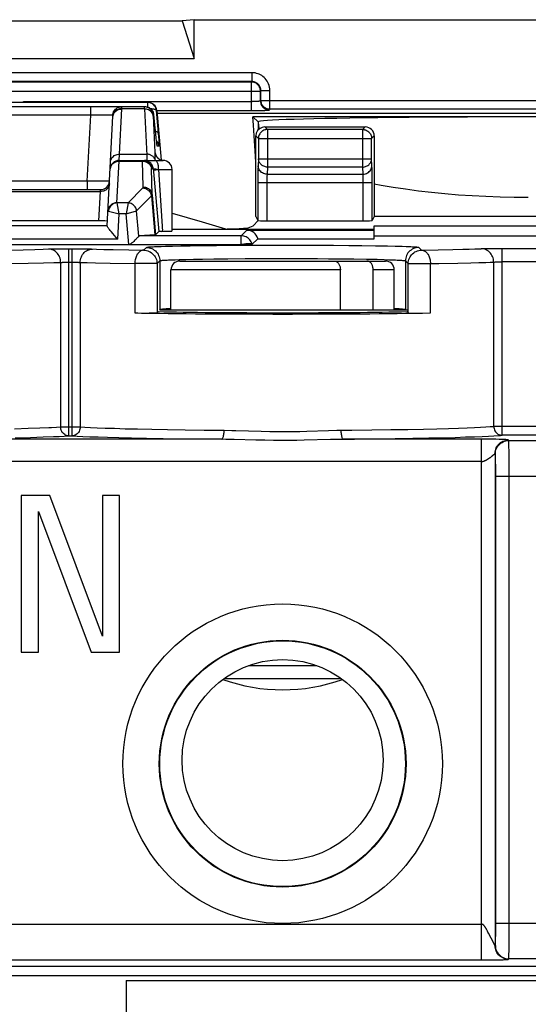
# Model space of a CAD drawing. Units: millimetres. Extents: x 18.4 to 40.8, y 10.8 to 37.2.
# Drawn here: x 23.9 to 29.6, y 26.2 to 37.2 of the extents above; entities that cross this region are included whole.
import ezdxf

# ---------------------------------------------------------------- set-up
doc = ezdxf.new("R2010")
doc.units = ezdxf.units.MM
doc.header["$LTSCALE"] = 16.335
doc.layers.get('0').update_dxf_attribs({"linetype": 'CONTINUOUS'})
for name, color, linetype in [('ASSI', 7, 'CONTINUOUS'), ('COSMETICHE', 7, 'CONTINUOUS'), ('DRAFT', 7, 'CONTINUOUS'), ('RACCORDO', 7, 'CONTINUOUS')]:
    doc.layers.add(name, color=color, linetype=linetype)

msp = doc.modelspace()

# ---------------------------------------------------------------- linework, layer by layer
at = {"color": 250, "linetype": 'CONTINUOUS'}
msp.add_line((23.933, 36.25), (23.933, 36.259), dxfattribs=at)
at = {"color": 7, "linetype": 'CONTINUOUS'}
for p, q in [((25.434, 35.055), (25.423, 35.058)), ((26.197, 34.833), (25.935, 34.909)), ((25.582, 33.925), (25.582, 34.375)), ((28.082, 33.925), (28.082, 34.375)), ((27.216, 29.945), (26.448, 29.945)), ((36.757, 26.475), (22.407, 26.475)), ((25.082, 26.425), (25.082, 24.925)), ((25.082, 26.425), (34.082, 26.425))]:
    msp.add_line(p, q, dxfattribs=at)
msp.add_lwpolyline([(25.935, 34.909), (25.599, 35.007), (25.594, 35.008)], dxfattribs=at)
msp.add_arc((26.832, 31.677), 2, 250.4308, 289.5658, dxfattribs=at)
at = {"layer": 'ASSI', "color": 7, "linetype": 'CONTINUOUS'}
for p, q in [((25.324, 36.25), (22.589, 36.25)), ((25.293, 36.2), (22.621, 36.2)), ((25.424, 36.159), (25.472, 35.605)), ((24.868, 34.867), (24.933, 36.095)), ((25.417, 35.859), (25.392, 36.109)), ((26.632, 35.975), (27.757, 35.975)), ((25.418, 35.845), (25.416, 35.86)), ((25.42, 35.823), (25.418, 35.845)), ((25.422, 35.804), (25.42, 35.823)), ((26.532, 34.974), (26.532, 35.875)), ((27.857, 35.875), (27.857, 34.974)), ((25.423, 35.798), (25.422, 35.804)), ((25.424, 35.789), (25.423, 35.798)), ((25.425, 35.782), (25.424, 35.789)), ((25.425, 35.779), (25.425, 35.782)), ((25.426, 35.776), (25.425, 35.779)), ((25.426, 35.773), (25.426, 35.776)), ((25.002, 35.6), (25.494, 35.6)), ((25.45, 35.616), (25.458, 35.611)), ((25.594, 34.811), (25.594, 35.5)), ((25.386, 35.474), (25.445, 34.806)), ((23.119, 35.275), (24.795, 35.275)), ((26.501, 34.87), (26.559, 34.928)), ((26.532, 34.974), (26.555, 34.929)), ((27.857, 34.974), (27.834, 34.929)), ((31.307, 34.974), (27.857, 34.974)), ((24.776, 34.925), (23.138, 34.925)), ((25.594, 34.831), (27.857, 34.831)), ((26.432, 34.82), (27.857, 34.82)), ((26.445, 34.847), (26.501, 34.87)), ((26.655, 34.925), (27.734, 34.925)), ((27.857, 34.725), (27.857, 34.87)), ((27.857, 34.87), (31.307, 34.87)), ((24.946, 34.765), (24.934, 34.779)), ((25.179, 34.708), (25.174, 34.704)), ((25.401, 34.767), (25.231, 34.756)), ((25.41, 34.768), (25.445, 34.806)), ((25.48, 34.807), (25.465, 34.807)), ((25.532, 34.808), (25.555, 34.809)), ((26.488, 34.66), (26.553, 34.725)), ((26.553, 34.725), (27.857, 34.725)), ((27.857, 34.756), (31.307, 34.756)), ((21.426, 34.66), (26.488, 34.66)), ((25.457, 34.477), (25.457, 33.93)), ((28.207, 34.477), (28.207, 33.93)), ((25.426, 33.896), (25.438, 33.909)), ((25.453, 33.925), (25.457, 33.93)), ((28.211, 33.925), (28.207, 33.93)), ((28.225, 33.909), (28.238, 33.896)), ((23.907, 31.85), (23.907, 30.1)), ((24.227, 31.85), (23.907, 31.85)), ((24.815, 30.277), (24.227, 31.85)), ((24.815, 31.85), (24.815, 30.277)), ((25.006, 31.85), (24.815, 31.85)), ((25.006, 30.1), (25.006, 31.85)), ((24.099, 30.1), (24.099, 31.674)), ((24.099, 31.674), (24.687, 30.1)), ((23.907, 30.1), (24.099, 30.1)), ((24.687, 30.1), (25.006, 30.1))]:
    msp.add_line(p, q, dxfattribs=at)
at = {"layer": 'ASSI', "color": 250, "linetype": 'CONTINUOUS'}
for p, q in [((25.319, 36.25), (25.319, 36.197)), ((24.684, 36.106), (24.684, 36.2)), ((25.006, 35.671), (25.032, 36.177)), ((25.032, 36.177), (25.033, 36.182)), ((25.284, 36.177), (25.032, 36.177)), ((25.283, 36.188), (25.284, 36.182)), ((25.284, 36.182), (25.284, 36.177)), ((25.284, 36.177), (25.31, 35.657)), ((25.418, 36.159), (25.443, 35.864)), ((25.424, 36.159), (25.418, 36.159)), ((24.684, 36.106), (23.23, 36.106)), ((24.645, 35.37), (24.684, 36.106)), ((24.724, 36.106), (24.684, 36.106)), ((24.782, 36.107), (24.724, 36.106)), ((24.817, 36.108), (24.782, 36.107)), ((24.848, 36.108), (24.817, 36.108)), ((24.93, 36.106), (24.932, 36.119)), ((24.931, 36.106), (24.93, 36.106)), ((24.933, 36.095), (24.934, 36.107)), ((25.392, 36.109), (25.383, 36.109)), ((25.383, 36.098), (25.403, 35.691)), ((26.632, 35.975), (26.661, 35.947)), ((26.661, 35.947), (26.661, 35.526)), ((27.728, 35.947), (26.661, 35.947)), ((27.728, 35.947), (27.757, 35.975)), ((27.728, 35.526), (27.728, 35.947)), ((25.417, 35.859), (25.416, 35.86)), ((25.418, 35.844), (25.418, 35.845)), ((25.42, 35.827), (25.419, 35.83)), ((25.421, 35.817), (25.42, 35.823)), ((25.425, 35.815), (25.421, 35.82)), ((25.443, 35.864), (25.445, 35.826)), ((25.445, 35.826), (25.447, 35.806)), ((26.532, 35.875), (26.561, 35.847)), ((26.561, 35.848), (26.561, 35.847)), ((26.561, 35.847), (26.561, 35.62)), ((26.561, 35.847), (27.828, 35.847)), ((27.828, 35.847), (27.857, 35.875)), ((27.828, 35.848), (27.828, 35.847)), ((27.828, 35.62), (27.828, 35.847)), ((25.423, 35.801), (25.422, 35.805)), ((25.425, 35.777), (25.425, 35.782)), ((25.449, 35.759), (25.428, 35.759)), ((24.977, 35.127), (25.001, 35.592)), ((25.001, 35.592), (25.002, 35.6)), ((25.001, 35.592), (25.265, 35.592)), ((25.002, 35.6), (25.006, 35.671)), ((25.006, 35.671), (25.309, 35.671)), ((25.272, 35.304), (25.265, 35.592)), ((25.265, 35.592), (25.278, 35.591)), ((25.278, 35.591), (25.29, 35.589)), ((25.293, 35.6), (25.284, 35.6)), ((25.29, 35.589), (25.301, 35.585)), ((25.402, 35.613), (25.399, 35.62)), ((25.402, 35.613), (25.404, 35.6)), ((25.434, 35.628), (25.436, 35.627)), ((25.442, 35.621), (25.443, 35.62)), ((25.443, 35.62), (25.453, 35.614)), ((25.453, 35.614), (25.464, 35.608)), ((25.464, 35.608), (25.475, 35.604)), ((25.475, 35.604), (25.476, 35.604)), ((25.486, 35.602), (25.487, 35.602)), ((25.487, 35.602), (25.494, 35.601)), ((26.561, 35.62), (26.557, 35.541)), ((26.561, 35.62), (27.828, 35.62)), ((27.832, 35.541), (27.828, 35.62)), ((25.301, 35.585), (25.313, 35.58)), ((25.365, 35.509), (25.383, 35.509)), ((25.383, 35.509), (25.386, 35.474)), ((25.424, 35.503), (25.444, 35.5)), ((25.444, 35.5), (25.488, 34.807)), ((25.444, 35.5), (25.594, 35.5)), ((26.556, 35.482), (26.555, 35.444)), ((26.661, 35.526), (26.657, 35.447)), ((27.728, 35.526), (26.661, 35.526)), ((27.732, 35.447), (27.728, 35.526)), ((27.833, 35.488), (27.833, 35.509)), ((27.834, 35.45), (27.833, 35.488)), ((24.645, 35.37), (23.269, 35.37)), ((24.645, 35.37), (24.645, 35.275)), ((24.773, 35.368), (24.734, 35.369)), ((24.808, 35.368), (24.773, 35.368)), ((24.838, 35.368), (24.808, 35.368)), ((26.555, 35.444), (26.555, 35.403)), ((26.555, 35.403), (26.555, 34.929)), ((26.655, 35.399), (26.655, 35.385)), ((26.655, 35.385), (26.655, 35.37)), ((26.655, 35.37), (26.655, 35.353)), ((26.657, 35.447), (27.732, 35.447)), ((27.734, 35.402), (27.733, 35.415)), ((27.734, 35.387), (27.734, 35.402)), ((27.734, 35.37), (27.734, 35.387)), ((27.734, 35.353), (27.734, 35.37)), ((27.834, 35.404), (27.834, 35.45)), ((27.834, 34.929), (27.834, 35.404)), ((24.793, 35.252), (24.795, 35.275)), ((25.103, 35.125), (25.267, 35.293)), ((26.555, 35.353), (27.834, 35.353)), ((26.655, 35.353), (26.655, 34.925)), ((27.734, 34.925), (27.734, 35.353)), ((23.12, 35.252), (24.793, 35.252)), ((24.776, 34.925), (24.793, 35.252)), ((25.198, 35.037), (25.363, 35.205)), ((25.363, 35.205), (25.401, 34.767)), ((25.371, 35.216), (25.41, 34.768)), ((25.001, 35.004), (24.978, 35.125)), ((25.103, 35.125), (24.978, 35.125)), ((25.103, 35.125), (25.08, 35.004)), ((25.08, 35.004), (25.198, 35.037)), ((25.223, 34.753), (25.198, 35.037)), ((24.881, 35.034), (25.001, 35.004)), ((24.986, 34.719), (25.001, 35.004)), ((25.08, 35.004), (25.001, 35.004)), ((25.111, 34.66), (25.08, 35.004)), ((24.868, 34.869), (23.045, 34.869)), ((26.368, 34.756), (26.432, 34.82)), ((24.986, 34.719), (22.928, 34.719)), ((26.368, 34.756), (25.231, 34.756)), ((26.368, 34.66), (26.368, 34.756)), ((23.743, 34.598), (23.929, 34.601)), ((23.929, 34.601), (24.06, 34.605)), ((24.06, 34.605), (24.151, 34.607)), ((24.151, 34.607), (24.22, 34.61)), ((24.22, 34.61), (24.24, 34.61)), ((24.24, 34.61), (24.266, 34.611)), ((24.266, 34.611), (24.312, 34.611)), ((24.312, 34.611), (24.364, 34.612)), ((24.364, 34.612), (24.438, 34.612)), ((24.438, 32.519), (24.438, 34.612)), ((24.438, 34.612), (24.532, 34.612)), ((24.476, 32.519), (24.476, 34.612)), ((24.532, 34.612), (24.585, 34.611)), ((24.585, 34.611), (24.633, 34.611)), ((24.633, 34.611), (24.661, 34.61)), ((24.694, 34.61), (24.749, 34.608)), ((24.749, 34.608), (24.832, 34.605)), ((24.832, 34.605), (24.935, 34.603)), ((24.935, 34.603), (25.11, 34.599)), ((25.11, 34.599), (25.276, 34.596)), ((25.276, 34.596), (25.307, 34.627)), ((25.396, 34.636), (25.432, 34.637)), ((25.432, 34.637), (25.474, 34.639)), ((25.474, 34.639), (25.521, 34.64)), ((25.521, 34.64), (25.6, 34.642)), ((25.6, 34.642), (25.691, 34.644)), ((25.691, 34.644), (25.798, 34.646)), ((25.798, 34.646), (25.928, 34.648)), ((25.928, 34.648), (26.09, 34.65)), ((26.09, 34.65), (26.291, 34.652)), ((26.291, 34.652), (26.446, 34.652)), ((26.446, 34.652), (26.614, 34.653)), ((26.614, 34.653), (26.787, 34.653)), ((26.787, 34.653), (26.957, 34.653)), ((26.957, 34.653), (27.195, 34.653)), ((27.195, 34.653), (27.401, 34.651)), ((27.401, 34.651), (27.574, 34.65)), ((27.574, 34.65), (27.717, 34.648)), ((27.717, 34.648), (27.873, 34.646)), ((27.873, 34.646), (28.006, 34.644)), ((28.006, 34.644), (28.093, 34.642)), ((28.093, 34.642), (28.169, 34.64)), ((28.357, 34.627), (28.388, 34.596)), ((28.388, 34.596), (28.574, 34.599)), ((28.574, 34.599), (28.737, 34.603)), ((28.737, 34.603), (28.848, 34.606)), ((28.848, 34.606), (28.921, 34.608)), ((28.921, 34.608), (28.983, 34.61)), ((28.983, 34.61), (29.019, 34.612)), ((29.019, 34.612), (29.053, 34.613)), ((29.08, 34.614), (29.105, 34.615)), ((29.105, 34.615), (29.136, 34.615)), ((29.136, 34.615), (29.189, 34.616)), ((29.189, 34.616), (29.248, 34.616)), ((29.248, 34.616), (29.895, 34.616)), ((29.289, 32.525), (29.289, 34.616)), ((25.553, 34.487), (25.588, 34.488)), ((25.588, 34.488), (25.628, 34.49)), ((25.628, 34.49), (25.672, 34.491)), ((25.672, 34.491), (25.748, 34.493)), ((25.748, 34.493), (25.834, 34.495)), ((25.834, 34.495), (25.936, 34.497)), ((25.936, 34.497), (26.062, 34.499)), ((26.062, 34.499), (26.219, 34.501)), ((26.219, 34.501), (26.412, 34.502)), ((26.412, 34.502), (26.559, 34.503)), ((26.559, 34.503), (26.713, 34.503)), ((26.713, 34.503), (26.869, 34.503)), ((26.869, 34.503), (27.019, 34.503)), ((27.019, 34.503), (27.224, 34.502)), ((27.224, 34.502), (27.345, 34.501)), ((27.345, 34.501), (27.501, 34.5)), ((27.501, 34.5), (27.63, 34.498)), ((27.63, 34.498), (27.771, 34.496)), ((27.771, 34.496), (27.89, 34.494)), ((27.89, 34.494), (27.969, 34.492)), ((27.969, 34.492), (28.016, 34.49)), ((28.016, 34.49), (28.058, 34.489)), ((23.737, 34.446), (23.984, 34.45)), ((23.984, 34.45), (24.156, 34.454)), ((24.156, 34.454), (24.271, 34.457)), ((24.271, 34.457), (24.347, 34.459)), ((24.347, 34.459), (24.347, 32.619)), ((24.387, 34.461), (24.401, 34.462)), ((24.401, 34.462), (24.415, 34.462)), ((24.438, 34.462), (24.483, 34.462)), ((24.483, 34.462), (24.498, 34.462)), ((24.498, 34.462), (24.513, 34.462)), ((24.567, 34.459), (24.567, 32.619)), ((24.567, 34.459), (24.644, 34.457)), ((24.644, 34.457), (24.739, 34.454)), ((24.739, 34.454), (24.901, 34.451)), ((24.901, 34.451), (25.177, 34.446)), ((25.177, 34.446), (25.177, 33.894)), ((25.426, 34.446), (25.177, 34.446)), ((25.426, 34.446), (25.457, 34.477)), ((25.426, 34.446), (25.426, 33.896)), ((28.207, 34.477), (28.238, 34.446)), ((28.238, 33.896), (28.238, 34.446)), ((28.238, 34.446), (28.487, 34.446)), ((28.487, 34.446), (28.58, 34.447)), ((28.487, 33.894), (28.487, 34.446)), ((28.58, 34.447), (28.792, 34.451)), ((28.792, 34.451), (28.937, 34.455)), ((28.937, 34.455), (29.029, 34.457)), ((29.029, 34.457), (29.108, 34.46)), ((29.108, 34.46), (29.154, 34.462)), ((29.154, 34.462), (29.194, 34.463)), ((29.194, 34.463), (29.194, 32.625)), ((29.241, 34.466), (29.257, 34.466)), ((29.257, 34.466), (29.273, 34.466)), ((29.273, 34.466), (29.289, 34.466)), ((29.875, 34.466), (29.289, 34.466)), ((24.3, 32.616), (24.347, 32.619)), ((24.347, 32.619), (24.567, 32.619)), ((24.567, 32.619), (24.619, 32.616)), ((24.619, 32.616), (24.682, 32.613)), ((24.682, 32.613), (24.757, 32.609)), ((28.897, 32.609), (28.979, 32.613)), ((28.979, 32.613), (29.048, 32.616)), ((29.048, 32.616), (29.105, 32.619)), ((29.105, 32.619), (29.154, 32.622)), ((29.969, 32.625), (29.194, 32.625)), ((23.83, 32.599), (23.985, 32.603)), ((23.985, 32.603), (24.113, 32.608)), ((24.011, 32.502), (24.153, 32.506)), ((24.113, 32.608), (24.216, 32.612)), ((24.153, 32.506), (24.268, 32.511)), ((24.268, 32.511), (24.332, 32.513)), ((24.332, 32.513), (24.388, 32.516)), ((24.388, 32.516), (24.438, 32.519)), ((24.438, 32.519), (24.476, 32.519)), ((24.476, 32.519), (24.531, 32.516)), ((24.531, 32.516), (24.596, 32.513)), ((24.596, 32.513), (24.674, 32.509)), ((24.674, 32.509), (24.766, 32.506)), ((24.757, 32.609), (24.846, 32.606)), ((24.766, 32.506), (24.873, 32.503)), ((24.846, 32.606), (24.949, 32.603)), ((24.873, 32.503), (24.998, 32.499)), ((24.949, 32.603), (25.069, 32.599)), ((25.069, 32.599), (25.207, 32.596)), ((25.207, 32.596), (25.366, 32.592)), ((25.366, 32.592), (25.544, 32.589)), ((25.544, 32.589), (25.742, 32.586)), ((25.742, 32.586), (25.953, 32.584)), ((25.953, 32.584), (26.177, 32.582)), ((26.309, 32.579), (26.448, 32.575)), ((26.448, 32.575), (26.592, 32.571)), ((26.592, 32.571), (26.687, 32.569)), ((27.025, 32.569), (27.102, 32.571)), ((27.102, 32.571), (27.347, 32.579)), ((27.831, 32.585), (28.043, 32.588)), ((28.043, 32.588), (28.235, 32.591)), ((28.235, 32.591), (28.407, 32.595)), ((28.407, 32.595), (28.558, 32.598)), ((28.558, 32.598), (28.688, 32.602)), ((28.688, 32.602), (28.801, 32.605)), ((28.762, 32.502), (28.879, 32.506)), ((28.801, 32.605), (28.897, 32.609)), ((28.879, 32.506), (28.98, 32.509)), ((28.98, 32.509), (29.065, 32.513)), ((29.065, 32.513), (29.136, 32.516)), ((29.136, 32.516), (29.196, 32.519)), ((29.196, 32.519), (29.247, 32.522)), ((29.875, 32.525), (29.289, 32.525)), ((26.151, 32.482), (22.763, 32.482)), ((23.838, 32.497), (24.011, 32.502)), ((24.998, 32.499), (25.142, 32.496)), ((25.142, 32.496), (25.307, 32.492)), ((25.307, 32.492), (25.493, 32.489)), ((25.493, 32.489), (25.698, 32.486)), ((25.698, 32.486), (25.918, 32.484)), ((25.918, 32.484), (26.196, 32.481)), ((26.196, 32.481), (26.288, 32.48)), ((26.288, 32.48), (26.532, 32.475)), ((26.532, 32.475), (26.632, 32.473)), ((26.632, 32.473), (26.73, 32.472)), ((26.73, 32.472), (26.823, 32.471)), ((26.823, 32.471), (26.91, 32.472)), ((26.91, 32.472), (26.992, 32.472)), ((26.992, 32.472), (27.072, 32.474)), ((27.072, 32.474), (27.368, 32.48)), ((27.368, 32.48), (27.463, 32.481)), ((29.097, 32.482), (27.513, 32.482)), ((27.871, 32.485), (28.091, 32.488)), ((28.091, 32.488), (28.291, 32.491)), ((28.291, 32.491), (28.47, 32.495)), ((28.47, 32.495), (28.626, 32.498)), ((28.626, 32.498), (28.762, 32.502)), ((29.059, 26.654), (29.059, 32.482)), ((29.137, 32.481), (29.097, 32.482)), ((29.178, 32.481), (29.137, 32.481)), ((29.218, 32.48), (29.178, 32.481)), ((29.363, 32.466), (29.359, 32.472)), ((29.363, 32.466), (29.801, 32.466)), ((29.365, 32.4), (29.365, 32.427)), ((29.366, 32.346), (29.365, 32.4)), ((29.209, 32.322), (29.209, 26.813)), ((29.213, 32.316), (29.209, 32.322)), ((29.367, 32.246), (29.366, 32.346)), ((29.059, 32.232), (19.018, 32.232)), ((29.216, 32.254), (29.215, 32.275)), ((29.216, 32.227), (29.216, 32.254)), ((29.217, 32.178), (29.216, 32.227)), ((29.217, 32.124), (29.217, 32.178)), ((29.367, 32.097), (29.367, 32.246)), ((29.217, 27.046), (29.217, 32.124)), ((29.217, 32.066), (29.946, 32.066)), ((29.367, 26.94), (29.367, 32.097)), ((19.741, 27.054), (29.059, 27.054)), ((29.217, 27.067), (29.946, 27.067)), ((29.217, 26.987), (29.217, 27.046)), ((29.125, 26.976), (29.12, 26.985)), ((29.13, 26.966), (29.125, 26.976)), ((29.136, 26.955), (29.13, 26.966)), ((29.165, 26.898), (29.136, 26.955)), ((29.216, 26.894), (29.217, 26.936)), ((29.216, 26.87), (29.216, 26.894)), ((29.217, 26.936), (29.217, 26.987)), ((29.366, 26.811), (29.367, 26.94)), ((29.209, 26.813), (29.213, 26.817)), ((29.366, 26.752), (29.366, 26.811)), ((29.359, 26.664), (29.363, 26.667)), ((29.801, 26.667), (29.363, 26.667)), ((29.365, 26.72), (29.366, 26.752)), ((39.534, 26.58), (19.629, 26.58)), ((19.741, 26.654), (29.095, 26.654)), ((29.095, 26.654), (29.15, 26.654)), ((29.15, 26.654), (29.204, 26.655)), ((29.204, 26.655), (29.238, 26.656)), ((29.238, 26.656), (29.27, 26.656)), ((29.27, 26.656), (29.299, 26.657))]:
    msp.add_line(p, q, dxfattribs=at)
at = {"layer": 'ASSI', "color": 7, "linetype": 'CONTINUOUS'}
for points in [[(25.418, 36.159), (25.417, 36.169), (25.415, 36.179), (25.411, 36.188), (25.407, 36.197), (25.402, 36.205), (25.396, 36.213), (25.39, 36.221), (25.382, 36.228), (25.374, 36.233), (25.366, 36.239), (25.357, 36.243), (25.348, 36.246), (25.338, 36.248), (25.328, 36.25), (25.319, 36.25)], [(25.392, 36.109), (25.391, 36.119), (25.388, 36.129), (25.385, 36.138), (25.381, 36.147), (25.376, 36.155), (25.37, 36.163), (25.364, 36.171), (25.356, 36.177), (25.348, 36.183), (25.34, 36.188), (25.331, 36.193), (25.322, 36.196), (25.312, 36.198), (25.302, 36.2), (25.293, 36.2)], [(26.643, 35.945), (26.641, 35.944), (26.631, 35.942), (26.621, 35.938), (26.612, 35.933), (26.603, 35.928), (26.595, 35.921), (26.587, 35.914), (26.58, 35.906), (26.575, 35.897), (26.57, 35.887), (26.566, 35.878), (26.563, 35.867), (26.562, 35.857), (26.561, 35.848)], [(27.746, 35.945), (27.749, 35.944), (27.759, 35.942), (27.768, 35.938), (27.778, 35.933), (27.787, 35.928), (27.795, 35.921), (27.802, 35.914), (27.809, 35.905), (27.815, 35.897), (27.819, 35.887), (27.823, 35.878), (27.826, 35.867), (27.827, 35.857), (27.828, 35.848)], [(25.426, 35.772), (25.426, 35.772), (25.426, 35.771), (25.426, 35.771), (25.426, 35.772), (25.426, 35.773), (25.426, 35.773)], [(25.265, 35.6), (25.278, 35.6), (25.29, 35.597), (25.302, 35.594), (25.313, 35.588), (25.315, 35.587)], [(25.408, 35.675), (25.408, 35.675), (25.408, 35.674), (25.408, 35.673), (25.409, 35.671), (25.41, 35.668), (25.411, 35.663), (25.413, 35.658), (25.416, 35.653), (25.42, 35.646), (25.424, 35.64), (25.429, 35.633), (25.436, 35.627), (25.442, 35.621), (25.45, 35.616)], [(25.458, 35.611), (25.467, 35.607), (25.476, 35.604), (25.486, 35.602), (25.495, 35.601)], [(24.934, 34.779), (24.912, 34.805), (24.903, 34.816), (24.895, 34.826), (24.888, 34.835), (24.882, 34.843), (24.877, 34.85), (24.873, 34.856), (24.87, 34.861), (24.869, 34.864), (24.868, 34.867)], [(24.986, 34.719), (24.972, 34.735), (24.946, 34.765)], [(25.205, 34.734), (25.196, 34.726), (25.192, 34.721), (25.188, 34.717), (25.179, 34.708)], [(25.223, 34.753), (25.22, 34.75), (25.217, 34.746), (25.213, 34.743), (25.209, 34.739), (25.205, 34.734)], [(25.465, 34.807), (25.46, 34.807), (25.455, 34.807), (25.451, 34.807), (25.448, 34.806), (25.446, 34.806), (25.445, 34.806)], [(25.48, 34.807), (25.504, 34.808), (25.532, 34.808)], [(25.555, 34.809), (25.565, 34.809), (25.574, 34.809), (25.581, 34.81), (25.586, 34.81), (25.591, 34.81), (25.593, 34.811), (25.594, 34.811), (25.594, 34.811)], [(25.174, 34.704), (25.166, 34.695), (25.161, 34.691), (25.157, 34.687), (25.153, 34.684), (25.149, 34.68), (25.145, 34.677), (25.141, 34.673), (25.136, 34.67), (25.132, 34.667), (25.128, 34.665), (25.124, 34.663), (25.119, 34.661), (25.115, 34.66), (25.111, 34.66)]]:
    msp.add_lwpolyline(points, dxfattribs=at)
at = {"layer": 'ASSI', "color": 250, "linetype": 'CONTINUOUS'}
for points in [[(24.932, 36.119), (24.935, 36.131), (24.939, 36.143), (24.945, 36.154), (24.953, 36.164), (24.961, 36.173), (24.971, 36.181), (24.981, 36.188), (24.992, 36.193), (25.004, 36.197), (25.016, 36.2), (25.029, 36.2)], [(24.934, 36.107), (24.937, 36.118), (24.942, 36.129), (24.948, 36.139), (24.955, 36.149), (24.964, 36.157), (24.973, 36.165), (24.984, 36.171), (24.995, 36.176), (25.008, 36.18), (25.02, 36.182), (25.033, 36.182)], [(24.937, 36.114), (24.941, 36.125), (24.947, 36.135), (24.955, 36.144), (24.963, 36.153), (24.973, 36.16), (24.984, 36.166), (24.995, 36.171), (25.007, 36.174), (25.02, 36.176), (25.032, 36.177)], [(25.033, 36.182), (25.033, 36.186), (25.033, 36.189), (25.033, 36.192), (25.032, 36.194), (25.032, 36.196), (25.031, 36.198), (25.031, 36.199), (25.03, 36.2), (25.029, 36.2)], [(25.284, 36.2), (25.284, 36.2), (25.283, 36.2), (25.283, 36.199), (25.283, 36.198), (25.283, 36.197), (25.283, 36.195), (25.283, 36.194), (25.283, 36.192), (25.283, 36.188)], [(25.383, 36.109), (25.381, 36.121), (25.378, 36.133), (25.373, 36.145), (25.367, 36.155), (25.36, 36.165), (25.351, 36.174), (25.342, 36.182), (25.331, 36.188), (25.32, 36.194), (25.308, 36.197), (25.296, 36.2), (25.284, 36.2)], [(25.383, 36.095), (25.382, 36.106), (25.378, 36.117), (25.373, 36.127), (25.367, 36.137), (25.36, 36.146), (25.351, 36.154), (25.342, 36.161), (25.331, 36.167), (25.32, 36.171), (25.308, 36.174), (25.296, 36.176), (25.284, 36.177)], [(25.418, 36.159), (25.417, 36.162), (25.415, 36.164), (25.412, 36.166), (25.408, 36.169), (25.404, 36.171), (25.398, 36.172), (25.391, 36.174), (25.384, 36.175), (25.376, 36.176), (25.367, 36.177), (25.358, 36.177), (25.356, 36.177)], [(24.886, 36.108), (24.875, 36.108), (24.848, 36.108)], [(24.914, 36.107), (24.906, 36.107), (24.897, 36.108), (24.886, 36.108)], [(24.93, 36.106), (24.926, 36.107), (24.921, 36.107), (24.914, 36.107)], [(24.933, 36.095), (24.933, 36.097), (24.933, 36.099), (24.933, 36.101), (24.933, 36.102), (24.932, 36.104), (24.932, 36.105), (24.932, 36.106), (24.931, 36.106)], [(24.933, 36.092), (24.934, 36.103), (24.937, 36.114)], [(25.383, 36.109), (25.383, 36.109), (25.383, 36.109), (25.383, 36.108), (25.383, 36.108), (25.383, 36.107), (25.383, 36.106), (25.383, 36.105), (25.383, 36.104), (25.383, 36.103), (25.383, 36.102), (25.383, 36.1), (25.383, 36.098)], [(25.439, 35.907), (25.438, 35.911), (25.435, 35.914), (25.43, 35.916), (25.424, 35.919), (25.417, 35.921), (25.41, 35.922)], [(26.661, 35.947), (26.651, 35.946), (26.643, 35.945)], [(27.728, 35.947), (27.738, 35.946), (27.746, 35.945)], [(25.449, 35.759), (25.447, 35.771), (25.443, 35.783), (25.439, 35.795), (25.433, 35.805), (25.425, 35.815)], [(25.424, 35.792), (25.423, 35.794), (25.423, 35.798)], [(25.424, 35.785), (25.424, 35.785), (25.424, 35.789)], [(25.428, 35.759), (25.428, 35.76), (25.427, 35.762), (25.427, 35.766), (25.426, 35.771), (25.426, 35.776)], [(25.428, 35.759), (25.426, 35.771), (25.426, 35.773)], [(25.447, 35.806), (25.448, 35.789), (25.448, 35.783), (25.448, 35.777), (25.449, 35.772), (25.449, 35.768), (25.449, 35.764), (25.449, 35.762), (25.449, 35.76), (25.449, 35.759)], [(24.906, 35.585), (24.907, 35.597), (24.91, 35.608), (24.915, 35.619), (24.921, 35.629), (24.928, 35.638), (24.937, 35.646), (24.947, 35.654), (24.957, 35.66), (24.969, 35.665), (24.981, 35.668), (24.993, 35.67), (25.006, 35.671)], [(24.953, 35.58), (24.964, 35.585), (24.976, 35.589), (24.989, 35.591), (25.001, 35.592)], [(25.265, 35.592), (25.265, 35.594), (25.265, 35.595), (25.265, 35.596), (25.265, 35.597), (25.265, 35.598), (25.265, 35.599), (25.265, 35.599), (25.265, 35.6), (25.265, 35.6), (25.265, 35.6), (25.265, 35.6)], [(25.313, 35.596), (25.303, 35.598), (25.293, 35.6)], [(25.399, 35.62), (25.396, 35.626), (25.391, 35.632), (25.386, 35.638), (25.381, 35.644), (25.375, 35.649), (25.369, 35.653), (25.362, 35.657), (25.355, 35.661), (25.348, 35.664), (25.341, 35.666), (25.333, 35.668), (25.325, 35.67), (25.317, 35.67), (25.309, 35.671)], [(25.31, 35.657), (25.31, 35.644), (25.311, 35.633), (25.311, 35.623), (25.311, 35.615), (25.311, 35.609), (25.311, 35.604), (25.31, 35.601), (25.31, 35.6)], [(25.383, 35.509), (25.382, 35.519), (25.38, 35.529), (25.376, 35.538), (25.372, 35.547), (25.367, 35.555), (25.361, 35.563), (25.355, 35.571), (25.347, 35.577), (25.339, 35.583), (25.331, 35.588), (25.322, 35.593), (25.313, 35.596)], [(25.315, 35.587), (25.323, 35.582), (25.333, 35.574), (25.342, 35.565), (25.349, 35.555), (25.355, 35.545), (25.36, 35.533), (25.363, 35.521), (25.365, 35.509)], [(25.402, 35.676), (25.401, 35.669), (25.401, 35.667), (25.401, 35.665), (25.401, 35.662), (25.4, 35.659), (25.4, 35.656), (25.4, 35.652), (25.4, 35.648), (25.4, 35.644), (25.4, 35.638), (25.4, 35.633), (25.401, 35.627)], [(25.401, 35.627), (25.402, 35.62), (25.402, 35.613)], [(25.403, 35.691), (25.403, 35.691), (25.403, 35.69), (25.403, 35.689), (25.403, 35.688), (25.403, 35.687), (25.403, 35.686), (25.403, 35.684), (25.403, 35.683), (25.403, 35.682), (25.403, 35.681), (25.403, 35.679), (25.403, 35.678), (25.402, 35.676)], [(25.402, 35.613), (25.406, 35.607), (25.41, 35.601), (25.411, 35.6)], [(25.403, 35.691), (25.405, 35.68), (25.408, 35.668), (25.413, 35.657), (25.419, 35.646), (25.426, 35.637), (25.434, 35.628)], [(25.408, 35.672), (25.408, 35.674), (25.408, 35.676), (25.407, 35.679), (25.407, 35.681), (25.407, 35.683), (25.406, 35.684), (25.406, 35.685), (25.406, 35.687), (25.406, 35.688), (25.405, 35.688), (25.405, 35.689), (25.405, 35.69), (25.405, 35.69), (25.405, 35.69), (25.405, 35.691), (25.404, 35.691), (25.404, 35.691), (25.404, 35.691), (25.404, 35.691), (25.404, 35.691), (25.404, 35.691), (25.403, 35.691)], [(25.444, 35.5), (25.444, 35.511), (25.443, 35.521), (25.442, 35.531), (25.441, 35.541), (25.439, 35.55), (25.437, 35.559), (25.434, 35.567), (25.431, 35.575), (25.428, 35.581), (25.424, 35.587), (25.421, 35.592), (25.417, 35.596), (25.413, 35.598), (25.408, 35.6), (25.404, 35.6)], [(26.661, 35.526), (26.651, 35.527), (26.641, 35.529), (26.631, 35.531), (26.621, 35.535), (26.611, 35.539), (26.603, 35.545), (26.595, 35.551), (26.587, 35.558), (26.581, 35.565), (26.575, 35.574), (26.57, 35.582), (26.566, 35.591), (26.564, 35.601), (26.562, 35.611), (26.561, 35.62)], [(27.728, 35.526), (27.738, 35.527), (27.749, 35.529), (27.759, 35.531), (27.768, 35.535), (27.778, 35.539), (27.786, 35.544), (27.795, 35.551), (27.802, 35.558), (27.809, 35.565), (27.814, 35.573), (27.819, 35.582), (27.823, 35.591), (27.826, 35.601), (27.827, 35.611), (27.828, 35.62)], [(24.902, 35.501), (24.903, 35.513), (24.906, 35.525), (24.911, 35.536), (24.917, 35.547)], [(24.917, 35.547), (24.924, 35.557), (24.933, 35.566), (24.942, 35.573), (24.953, 35.58)], [(25.313, 35.58), (25.323, 35.574), (25.333, 35.567), (25.341, 35.558), (25.349, 35.549), (25.355, 35.538), (25.36, 35.527), (25.363, 35.516), (25.365, 35.504)], [(25.371, 35.216), (25.365, 35.505), (25.365, 35.505), (25.365, 35.506), (25.365, 35.507), (25.365, 35.507), (25.365, 35.508), (25.365, 35.508), (25.365, 35.508), (25.365, 35.509), (25.365, 35.509), (25.365, 35.509), (25.365, 35.509)], [(25.383, 35.509), (25.384, 35.509), (25.385, 35.508), (25.386, 35.508), (25.388, 35.508), (25.391, 35.507), (25.394, 35.507), (25.398, 35.506), (25.402, 35.505), (25.407, 35.505), (25.412, 35.504), (25.424, 35.503)], [(25.385, 35.492), (25.386, 35.492), (25.388, 35.493), (25.392, 35.494), (25.398, 35.495), (25.405, 35.496), (25.413, 35.497), (25.422, 35.498)], [(25.422, 35.498), (25.433, 35.499), (25.444, 35.5)], [(26.557, 35.541), (26.557, 35.534), (26.557, 35.525), (26.557, 35.516), (26.556, 35.505), (26.556, 35.482)], [(26.657, 35.447), (26.644, 35.448), (26.632, 35.45), (26.619, 35.454), (26.608, 35.46), (26.597, 35.467), (26.587, 35.475), (26.578, 35.484), (26.571, 35.494), (26.565, 35.505), (26.561, 35.517), (26.558, 35.529), (26.557, 35.541)], [(27.732, 35.447), (27.745, 35.448), (27.758, 35.45), (27.77, 35.454), (27.782, 35.46), (27.792, 35.467), (27.802, 35.475), (27.811, 35.484), (27.818, 35.494), (27.824, 35.505), (27.828, 35.517), (27.831, 35.529), (27.832, 35.541)], [(27.833, 35.509), (27.833, 35.518), (27.832, 35.526), (27.832, 35.534), (27.832, 35.541)], [(24.734, 35.369), (24.668, 35.37), (24.645, 35.37)], [(24.895, 35.37), (24.894, 35.37), (24.891, 35.369), (24.886, 35.369), (24.88, 35.369), (24.872, 35.368), (24.862, 35.368), (24.851, 35.368), (24.838, 35.368)], [(26.657, 35.447), (26.657, 35.443), (26.657, 35.439), (26.657, 35.434), (26.656, 35.429), (26.656, 35.423), (26.656, 35.417), (26.656, 35.411), (26.655, 35.399)], [(27.733, 35.415), (27.733, 35.42), (27.733, 35.426), (27.733, 35.431), (27.733, 35.435), (27.732, 35.44), (27.732, 35.444), (27.732, 35.447)], [(24.893, 35.337), (24.892, 35.326), (24.889, 35.315), (24.884, 35.304), (24.878, 35.294), (24.871, 35.285), (24.862, 35.276), (24.852, 35.269), (24.842, 35.263), (24.83, 35.258), (24.818, 35.255), (24.806, 35.253), (24.793, 35.252)], [(25.267, 35.293), (25.268, 35.294), (25.268, 35.295), (25.269, 35.296), (25.269, 35.297), (25.27, 35.297), (25.27, 35.298), (25.271, 35.299), (25.271, 35.3), (25.271, 35.301), (25.271, 35.302), (25.272, 35.303), (25.272, 35.304)], [(25.267, 35.293), (25.278, 35.292), (25.289, 35.289), (25.3, 35.285), (25.311, 35.28), (25.321, 35.273), (25.33, 35.266), (25.338, 35.257), (25.345, 35.248), (25.352, 35.238), (25.356, 35.227), (25.36, 35.216), (25.363, 35.205)], [(25.272, 35.304), (25.284, 35.303), (25.296, 35.301), (25.308, 35.297), (25.319, 35.292), (25.329, 35.286), (25.339, 35.278), (25.348, 35.27), (25.355, 35.26), (25.361, 35.25), (25.366, 35.239), (25.369, 35.228), (25.371, 35.216)], [(25.363, 35.205), (25.364, 35.206), (25.365, 35.207), (25.366, 35.208), (25.367, 35.208), (25.368, 35.209), (25.369, 35.21), (25.369, 35.211), (25.37, 35.212), (25.371, 35.213), (25.371, 35.214), (25.371, 35.215), (25.371, 35.216)], [(24.977, 35.127), (24.967, 35.127), (24.957, 35.125), (24.947, 35.123), (24.938, 35.119), (24.929, 35.115), (24.92, 35.11), (24.912, 35.104), (24.905, 35.097), (24.898, 35.09), (24.892, 35.082), (24.887, 35.073), (24.883, 35.064), (24.88, 35.055), (24.878, 35.045), (24.877, 35.036)], [(24.898, 35.078), (24.892, 35.068), (24.887, 35.057), (24.883, 35.045), (24.881, 35.034)], [(24.978, 35.125), (24.966, 35.124), (24.955, 35.121), (24.943, 35.117), (24.933, 35.111), (24.923, 35.105), (24.913, 35.097), (24.905, 35.088), (24.898, 35.078)], [(24.977, 35.127), (24.977, 35.127), (24.977, 35.126), (24.977, 35.126), (24.977, 35.126), (24.978, 35.126), (24.978, 35.125)], [(25.198, 35.037), (25.196, 35.048), (25.192, 35.059), (25.187, 35.07), (25.181, 35.08), (25.174, 35.089), (25.166, 35.098), (25.157, 35.105), (25.147, 35.112), (25.136, 35.117), (25.125, 35.121), (25.114, 35.124), (25.103, 35.125)], [(24.877, 35.036), (24.877, 35.035), (24.878, 35.035), (24.878, 35.035), (24.879, 35.034), (24.88, 35.034), (24.881, 35.034)], [(26.49, 34.662), (26.486, 34.675), (26.48, 34.688), (26.473, 34.7), (26.465, 34.711), (26.456, 34.721), (26.445, 34.73), (26.434, 34.738), (26.422, 34.744), (26.409, 34.75), (26.396, 34.753), (26.382, 34.756), (26.368, 34.756)], [(24.347, 34.459), (24.346, 34.475), (24.344, 34.49), (24.34, 34.506), (24.335, 34.52), (24.329, 34.534), (24.321, 34.547), (24.312, 34.559), (24.302, 34.57), (24.291, 34.58), (24.279, 34.589), (24.266, 34.596), (24.253, 34.602), (24.239, 34.606), (24.225, 34.608), (24.211, 34.609)], [(24.567, 34.459), (24.567, 34.475), (24.57, 34.49), (24.573, 34.506), (24.579, 34.52), (24.585, 34.534), (24.593, 34.547), (24.602, 34.559), (24.612, 34.57), (24.623, 34.58), (24.635, 34.589), (24.647, 34.596), (24.661, 34.602), (24.674, 34.606), (24.688, 34.608), (24.703, 34.609)], [(24.661, 34.61), (24.684, 34.61), (24.694, 34.61)], [(25.276, 34.596), (25.27, 34.596), (25.265, 34.595), (25.259, 34.593), (25.253, 34.591), (25.246, 34.589), (25.24, 34.585), (25.234, 34.581), (25.228, 34.576), (25.222, 34.57), (25.216, 34.564), (25.21, 34.557), (25.205, 34.55), (25.2, 34.541), (25.195, 34.532), (25.191, 34.522), (25.187, 34.511), (25.184, 34.5), (25.181, 34.487), (25.179, 34.474), (25.177, 34.46), (25.177, 34.446)], [(25.276, 34.596), (25.292, 34.595), (25.307, 34.593), (25.322, 34.589), (25.337, 34.583), (25.351, 34.576), (25.364, 34.567), (25.376, 34.557), (25.387, 34.546), (25.397, 34.534), (25.406, 34.521), (25.413, 34.507), (25.419, 34.492), (25.423, 34.477), (25.425, 34.462), (25.426, 34.446)], [(25.307, 34.627), (25.308, 34.628), (25.31, 34.628), (25.314, 34.629), (25.319, 34.63), (25.325, 34.631), (25.333, 34.632), (25.343, 34.632), (25.354, 34.633), (25.367, 34.634), (25.381, 34.635), (25.396, 34.636)], [(25.307, 34.627), (25.323, 34.626), (25.338, 34.623), (25.353, 34.619), (25.368, 34.614), (25.382, 34.607), (25.395, 34.598), (25.407, 34.588), (25.418, 34.577), (25.428, 34.565), (25.437, 34.552), (25.444, 34.538), (25.449, 34.523), (25.454, 34.508), (25.456, 34.492), (25.457, 34.477)], [(26.368, 34.66), (26.377, 34.662), (26.385, 34.664), (26.393, 34.665), (26.401, 34.667), (26.409, 34.668), (26.417, 34.669), (26.424, 34.67), (26.431, 34.671), (26.438, 34.671), (26.445, 34.672), (26.451, 34.672), (26.457, 34.672), (26.463, 34.672), (26.468, 34.671), (26.473, 34.671), (26.477, 34.67), (26.481, 34.669), (26.484, 34.667), (26.487, 34.666), (26.488, 34.664), (26.49, 34.662)], [(28.169, 34.64), (28.213, 34.638), (28.233, 34.637)], [(28.357, 34.627), (28.341, 34.626), (28.326, 34.623), (28.31, 34.619), (28.296, 34.614), (28.282, 34.607), (28.269, 34.598), (28.256, 34.588), (28.245, 34.577), (28.235, 34.565), (28.227, 34.552), (28.22, 34.538), (28.214, 34.523), (28.21, 34.508), (28.208, 34.492), (28.207, 34.477)], [(28.233, 34.637), (28.268, 34.636), (28.283, 34.635), (28.297, 34.634), (28.31, 34.633), (28.321, 34.632), (28.331, 34.632), (28.34, 34.631), (28.347, 34.63), (28.352, 34.629), (28.355, 34.628), (28.357, 34.627)], [(28.238, 34.446), (28.238, 34.462), (28.241, 34.477), (28.245, 34.492), (28.251, 34.507), (28.258, 34.521), (28.266, 34.534), (28.276, 34.546), (28.287, 34.557), (28.299, 34.567), (28.313, 34.576), (28.327, 34.583), (28.341, 34.589), (28.356, 34.593), (28.372, 34.595), (28.388, 34.596)], [(28.388, 34.596), (28.393, 34.596), (28.399, 34.595), (28.405, 34.593), (28.411, 34.591), (28.417, 34.589), (28.424, 34.585), (28.43, 34.581), (28.436, 34.576), (28.442, 34.57), (28.448, 34.564), (28.453, 34.557), (28.459, 34.55), (28.463, 34.541), (28.468, 34.532), (28.473, 34.522), (28.476, 34.511), (28.48, 34.5), (28.483, 34.487), (28.485, 34.474), (28.486, 34.46), (28.487, 34.446)], [(29.053, 34.613), (29.06, 34.614), (29.069, 34.614), (29.08, 34.614)], [(29.194, 34.463), (29.194, 34.479), (29.191, 34.494), (29.187, 34.51), (29.182, 34.524), (29.175, 34.538), (29.167, 34.551), (29.158, 34.563), (29.147, 34.574), (29.136, 34.584), (29.123, 34.593), (29.11, 34.6), (29.096, 34.606), (29.082, 34.61), (29.067, 34.612), (29.053, 34.613)], [(25.457, 34.477), (25.457, 34.478), (25.46, 34.478), (25.463, 34.479), (25.467, 34.48), (25.473, 34.481), (25.481, 34.482), (25.489, 34.483), (25.499, 34.483), (25.511, 34.484), (25.524, 34.485), (25.538, 34.486), (25.553, 34.487)], [(28.058, 34.489), (28.095, 34.487), (28.112, 34.486), (28.127, 34.486), (28.141, 34.485), (28.153, 34.484), (28.164, 34.483), (28.175, 34.482), (28.184, 34.482), (28.191, 34.481), (28.198, 34.48), (28.203, 34.479), (28.206, 34.478), (28.207, 34.477)], [(24.347, 34.459), (24.35, 34.46), (24.354, 34.46), (24.359, 34.46), (24.364, 34.46), (24.369, 34.461), (24.375, 34.461), (24.381, 34.461), (24.387, 34.461)], [(24.415, 34.462), (24.43, 34.462), (24.438, 34.462)], [(24.513, 34.462), (24.526, 34.461), (24.533, 34.461), (24.539, 34.461), (24.545, 34.461), (24.55, 34.46), (24.555, 34.46), (24.559, 34.46), (24.563, 34.46), (24.567, 34.459)], [(29.194, 34.463), (29.197, 34.464), (29.201, 34.464), (29.205, 34.464), (29.21, 34.465), (29.215, 34.465), (29.221, 34.465), (29.228, 34.465), (29.234, 34.466), (29.241, 34.466)], [(24.216, 32.612), (24.246, 32.613), (24.3, 32.616)], [(24.438, 32.519), (24.426, 32.52), (24.414, 32.522), (24.403, 32.527), (24.393, 32.532), (24.383, 32.54), (24.374, 32.548), (24.366, 32.558), (24.359, 32.569), (24.354, 32.581), (24.35, 32.593), (24.348, 32.606), (24.347, 32.619)], [(24.567, 32.619), (24.566, 32.606), (24.563, 32.593), (24.559, 32.581), (24.554, 32.569), (24.548, 32.558), (24.54, 32.548), (24.531, 32.54), (24.521, 32.532), (24.51, 32.527), (24.499, 32.522), (24.488, 32.52), (24.476, 32.519)], [(29.154, 32.622), (29.175, 32.624), (29.194, 32.625)], [(29.194, 32.625), (29.195, 32.612), (29.198, 32.6), (29.202, 32.587), (29.207, 32.575), (29.214, 32.565), (29.222, 32.555), (29.232, 32.546), (29.242, 32.539), (29.253, 32.533), (29.265, 32.529), (29.277, 32.526), (29.289, 32.525)], [(26.151, 32.482), (26.154, 32.483), (26.157, 32.486), (26.16, 32.49), (26.163, 32.496), (26.166, 32.503), (26.169, 32.512), (26.171, 32.522), (26.173, 32.532), (26.175, 32.544), (26.176, 32.556), (26.176, 32.569), (26.177, 32.582)], [(26.177, 32.582), (26.264, 32.58), (26.309, 32.579)], [(26.687, 32.569), (26.734, 32.568), (26.779, 32.567), (26.823, 32.567), (26.866, 32.567), (26.907, 32.568), (26.947, 32.568), (27.025, 32.569)], [(27.347, 32.579), (27.439, 32.581), (27.487, 32.582)], [(27.487, 32.582), (27.605, 32.583), (27.831, 32.585)], [(27.513, 32.482), (27.51, 32.483), (27.506, 32.486), (27.503, 32.49), (27.5, 32.496), (27.497, 32.503), (27.495, 32.512), (27.493, 32.522), (27.491, 32.532), (27.489, 32.544), (27.488, 32.556), (27.487, 32.569), (27.487, 32.582)], [(29.247, 32.522), (29.269, 32.524), (29.289, 32.525)], [(27.463, 32.481), (27.636, 32.483), (27.871, 32.485)], [(29.209, 32.322), (29.21, 32.337), (29.213, 32.353), (29.217, 32.368), (29.222, 32.383), (29.23, 32.397), (29.238, 32.41), (29.248, 32.422), (29.259, 32.433), (29.271, 32.443), (29.284, 32.451), (29.298, 32.459), (29.313, 32.464), (29.328, 32.468), (29.344, 32.471), (29.359, 32.472)], [(29.213, 32.316), (29.214, 32.332), (29.216, 32.347), (29.22, 32.362), (29.226, 32.377), (29.233, 32.391), (29.242, 32.404), (29.252, 32.416), (29.263, 32.427), (29.275, 32.437), (29.288, 32.446), (29.302, 32.453), (29.317, 32.459), (29.332, 32.463), (29.347, 32.465), (29.363, 32.466)], [(29.359, 32.472), (29.359, 32.472), (29.357, 32.473), (29.353, 32.474), (29.347, 32.475), (29.339, 32.475), (29.329, 32.476), (29.318, 32.477), (29.305, 32.478), (29.29, 32.478), (29.274, 32.479), (29.256, 32.479), (29.218, 32.48)], [(29.365, 32.427), (29.365, 32.437), (29.364, 32.446), (29.364, 32.454), (29.364, 32.46), (29.363, 32.464), (29.363, 32.466)], [(29.059, 32.232), (29.062, 32.232), (29.064, 32.232), (29.066, 32.232), (29.069, 32.232), (29.071, 32.233), (29.073, 32.233), (29.076, 32.234), (29.078, 32.234), (29.081, 32.235), (29.083, 32.236), (29.086, 32.237), (29.088, 32.238), (29.091, 32.239), (29.093, 32.24), (29.096, 32.241), (29.099, 32.242), (29.102, 32.243), (29.104, 32.245), (29.107, 32.246), (29.11, 32.248), (29.113, 32.249), (29.116, 32.251), (29.119, 32.252), (29.122, 32.254), (29.125, 32.256), (29.127, 32.258), (29.13, 32.26), (29.133, 32.262), (29.136, 32.264), (29.139, 32.266), (29.142, 32.268), (29.145, 32.27), (29.148, 32.272), (29.151, 32.274), (29.154, 32.276), (29.157, 32.278), (29.16, 32.28), (29.162, 32.282), (29.165, 32.284), (29.168, 32.286), (29.171, 32.289), (29.173, 32.291), (29.176, 32.293), (29.178, 32.295), (29.181, 32.297), (29.183, 32.299), (29.186, 32.301), (29.188, 32.303), (29.19, 32.305), (29.192, 32.306), (29.194, 32.308), (29.196, 32.31), (29.198, 32.311), (29.199, 32.313), (29.201, 32.314), (29.202, 32.315), (29.206, 32.319)], [(29.206, 32.319), (29.207, 32.32), (29.207, 32.32), (29.208, 32.321), (29.208, 32.321), (29.209, 32.321), (29.209, 32.322), (29.209, 32.322), (29.209, 32.322), (29.209, 32.322)], [(29.215, 32.275), (29.215, 32.284), (29.215, 32.291), (29.215, 32.298), (29.214, 32.304), (29.214, 32.308), (29.214, 32.312), (29.213, 32.315), (29.213, 32.316)], [(29.12, 26.985), (29.118, 26.99), (29.115, 26.994), (29.113, 26.998), (29.111, 27.002), (29.109, 27.006), (29.106, 27.01), (29.104, 27.013), (29.102, 27.017), (29.1, 27.02), (29.098, 27.023), (29.096, 27.026), (29.094, 27.028), (29.093, 27.031), (29.091, 27.033), (29.089, 27.035), (29.087, 27.037), (29.086, 27.039), (29.084, 27.041), (29.082, 27.043), (29.081, 27.044), (29.079, 27.046), (29.078, 27.047), (29.076, 27.048), (29.075, 27.049), (29.073, 27.05), (29.071, 27.051), (29.07, 27.052), (29.068, 27.052), (29.067, 27.053), (29.065, 27.053), (29.064, 27.054), (29.062, 27.054), (29.061, 27.054), (29.059, 27.054)], [(29.207, 26.817), (29.206, 26.82), (29.165, 26.898)], [(29.209, 26.813), (29.209, 26.813), (29.209, 26.814), (29.209, 26.814), (29.209, 26.814), (29.209, 26.815), (29.208, 26.815), (29.208, 26.816), (29.207, 26.817)], [(29.359, 26.664), (29.344, 26.664), (29.328, 26.667), (29.313, 26.671), (29.298, 26.676), (29.284, 26.684), (29.271, 26.692), (29.259, 26.702), (29.248, 26.713), (29.238, 26.725), (29.23, 26.739), (29.222, 26.752), (29.217, 26.767), (29.213, 26.782), (29.21, 26.798), (29.209, 26.813)], [(29.213, 26.817), (29.213, 26.818), (29.214, 26.821), (29.214, 26.824), (29.214, 26.829), (29.215, 26.835), (29.215, 26.842), (29.215, 26.85), (29.216, 26.87)], [(29.213, 26.817), (29.214, 26.801), (29.216, 26.786), (29.22, 26.771), (29.226, 26.756), (29.233, 26.742), (29.242, 26.729), (29.252, 26.717), (29.263, 26.706), (29.275, 26.696), (29.288, 26.687), (29.302, 26.68), (29.317, 26.675), (29.332, 26.67), (29.347, 26.668), (29.363, 26.667)], [(29.299, 26.657), (29.312, 26.658), (29.324, 26.658), (29.334, 26.659), (29.343, 26.659), (29.35, 26.66), (29.355, 26.661), (29.358, 26.661), (29.36, 26.662), (29.36, 26.663), (29.359, 26.664)], [(29.363, 26.667), (29.363, 26.669), (29.364, 26.672), (29.364, 26.678), (29.364, 26.686), (29.365, 26.695), (29.365, 26.72)]]:
    msp.add_lwpolyline(points, dxfattribs=at)
at = {"layer": 'ASSI', "color": 7, "linetype": 'CONTINUOUS'}
for centre, radius in [((26.832, 28.85), 1.788), ((26.832, 28.85), 1.381), ((26.832, 28.85), 1.375), ((26.832, 28.89), 1.125)]:
    msp.add_circle(centre, radius, dxfattribs=at)
for centre, start, end in [((25.002, 35.5), 90, 177), ((25.494, 35.5), 0, 90), ((24.795, 35.375), 270, 357)]:
    msp.add_arc(centre, 0.1, start, end, dxfattribs=at)
for centre, major_axis, ratio, start_param, end_param in [((25.324, 36.15), (0.1, 0), 0.999847, 0.087253, 1.570796), ((26.632, 35.875), (0.0707, -0.0707), 0.999695, 2.670464, 3.926839), ((26.632, 35.875), (-0.0707, 0.0707), 0.999695, -0.785246, -0.471129), ((27.757, 35.875), (0.0707, 0.0707), 0.999695, -0.785246, 0.785246), ((26.655, 34.929), (0.1, 0), 0.034921, 3.159046, 4.712389), ((27.734, 34.929), (0.1, 0), 0.034921, -1.570796, -0.017453), ((24.771, 34.921), (0.1, 0), 0.042792, -0.002334, 1.521012), ((25.947, 34.849), (0.5, 0), 0.034921, -1.570796, -0.087266), ((26.432, 34.695), (0.0884, 0.0884), 0.999695, -0.537855, 0.785246), ((25.243, 34.631), (-0.012, 0.125), 0.282892, -0.009463, 0.222618), ((25.159, 34.768), (0.251, 0), 0.017389, -0.275342, -0.015932), ((26.832, 33.93), (1.375, 0), 0.019201, 8.993565, 9.424778), ((26.832, 33.93), (1.375, 0), 0.019201, 6.283185, 6.714398), ((25.276, 33.896), (0.15, 0), 0.019201, -2.294318, -0.017453), ((26.832, 33.93), (2.5, 0), 0.019201, -2.294318, -0.847275), ((26.832, 33.93), (1.75, 0), 0.019201, -2.491906, -0.649686)]:
    msp.add_ellipse(centre, major_axis=major_axis, ratio=ratio, start_param=start_param, end_param=end_param, dxfattribs=at)
at = {"layer": 'COSMETICHE', "color": 7, "linetype": 'CONTINUOUS'}
msp.add_line((27.492, 29.801), (26.173, 29.801), dxfattribs=at)
at = {"layer": 'DRAFT', "color": 7, "linetype": 'CONTINUOUS'}
for p, q in [((22.207, 37.162), (25.707, 37.162)), ((25.841, 37.175), (25.707, 37.162)), ((25.707, 37.162), (25.841, 36.743)), ((25.841, 36.743), (25.841, 37.175)), ((25.841, 37.175), (33.323, 37.175)), ((22.073, 36.743), (25.841, 36.743)), ((25.426, 36.129), (33.737, 36.129)), ((26.557, 36.033), (26.499, 36.09)), ((32.664, 36.09), (26.499, 36.09)), ((26.557, 36.033), (26.557, 35.941)), ((26.523, 35.709), (26.513, 35.874)), ((26.532, 35.582), (26.523, 35.709))]:
    msp.add_line(p, q, dxfattribs=at)
for points in [[(26.513, 35.874), (26.505, 35.995), (26.499, 36.09)], [(26.557, 36.033), (26.561, 35.988), (26.571, 35.954)], [(27.857, 35.34), (27.934, 35.325), (28.069, 35.302), (28.208, 35.281), (28.351, 35.262), (28.498, 35.245), (28.647, 35.23), (28.799, 35.217), (28.953, 35.207), (29.108, 35.199), (29.265, 35.193), (29.423, 35.19), (29.582, 35.189)]]:
    msp.add_lwpolyline(points, dxfattribs=at)
msp.add_ellipse((29.582, 36.033), major_axis=(3.025, 0), ratio=0.018085, start_param=0, end_param=3.141593, dxfattribs=at)
at = {"layer": 'RACCORDO', "color": 250, "linetype": 'CONTINUOUS'}
for p, q in [((26.489, 36.582), (21.425, 36.582)), ((26.489, 36.482), (26.489, 36.582)), ((26.489, 36.482), (21.425, 36.482)), ((26.484, 36.477), (21.43, 36.477)), ((26.489, 36.482), (26.484, 36.477)), ((26.484, 36.159), (26.484, 36.477)), ((21.33, 36.377), (26.584, 36.377)), ((26.589, 36.382), (26.584, 36.377)), ((26.584, 36.265), (26.584, 36.377)), ((26.589, 36.272), (26.589, 36.382)), ((26.589, 36.382), (26.689, 36.382)), ((26.689, 36.173), (26.689, 36.382)), ((23.933, 36.259), (26.492, 36.259)), ((26.509, 36.26), (26.492, 36.259)), ((26.589, 36.272), (26.584, 36.265)), ((26.589, 36.272), (32.575, 36.272)), ((25.424, 36.159), (26.504, 36.159)), ((26.504, 36.159), (26.544, 36.16)), ((26.544, 36.16), (26.582, 36.16)), ((26.582, 36.16), (26.616, 36.161)), ((26.689, 36.173), (26.684, 36.165)), ((32.475, 36.173), (26.689, 36.173)), ((27.478, 34.375), (25.582, 34.375)), ((28.082, 34.375), (27.846, 34.375))]:
    msp.add_line(p, q, dxfattribs=at)
at = {"layer": 'RACCORDO', "color": 7, "linetype": 'CONTINUOUS'}
for p, q in [((23.944, 36.25), (23.933, 36.259)), ((25.682, 34.475), (27.982, 34.475)), ((27.478, 33.925), (27.478, 34.375)), ((27.846, 33.925), (27.846, 34.375)), ((28.235, 33.925), (25.457, 33.925))]:
    msp.add_line(p, q, dxfattribs=at)
at = {"layer": 'RACCORDO', "color": 250, "linetype": 'CONTINUOUS'}
for points in [[(26.689, 36.382), (26.688, 36.402), (26.685, 36.42), (26.681, 36.439), (26.675, 36.456), (26.667, 36.473), (26.658, 36.489), (26.648, 36.504), (26.636, 36.517), (26.624, 36.53), (26.612, 36.54), (26.598, 36.55), (26.585, 36.558), (26.571, 36.565), (26.557, 36.571), (26.541, 36.575), (26.525, 36.579), (26.507, 36.581), (26.489, 36.582)], [(26.584, 36.377), (26.583, 36.388), (26.581, 36.398), (26.579, 36.408), (26.575, 36.418), (26.57, 36.427), (26.564, 36.436), (26.558, 36.444), (26.55, 36.451), (26.542, 36.458), (26.534, 36.464), (26.524, 36.468), (26.514, 36.472), (26.504, 36.475), (26.494, 36.477), (26.484, 36.477)], [(26.589, 36.382), (26.588, 36.392), (26.587, 36.401), (26.585, 36.41), (26.582, 36.419), (26.578, 36.428), (26.573, 36.436), (26.568, 36.443), (26.563, 36.45), (26.556, 36.456), (26.55, 36.461), (26.544, 36.466), (26.537, 36.47), (26.53, 36.474), (26.523, 36.477), (26.515, 36.479), (26.507, 36.481), (26.498, 36.482), (26.489, 36.482)], [(26.53, 36.26), (26.516, 36.26), (26.509, 36.26)], [(26.584, 36.265), (26.583, 36.264), (26.583, 36.264), (26.583, 36.264), (26.582, 36.264), (26.581, 36.264), (26.58, 36.263), (26.579, 36.263), (26.578, 36.263), (26.576, 36.263), (26.574, 36.262), (26.572, 36.262), (26.569, 36.262), (26.567, 36.262), (26.563, 36.261), (26.56, 36.261), (26.556, 36.261), (26.552, 36.261), (26.547, 36.261), (26.542, 36.26), (26.536, 36.26), (26.53, 36.26)], [(26.584, 36.265), (26.584, 36.254), (26.586, 36.244), (26.588, 36.234), (26.592, 36.224), (26.597, 36.215), (26.603, 36.206), (26.609, 36.198), (26.617, 36.19), (26.625, 36.184), (26.634, 36.178), (26.643, 36.173), (26.653, 36.169), (26.663, 36.167), (26.673, 36.165), (26.684, 36.165)], [(26.689, 36.173), (26.678, 36.173), (26.668, 36.175), (26.658, 36.177), (26.648, 36.181), (26.639, 36.186), (26.63, 36.192), (26.622, 36.198), (26.615, 36.206), (26.608, 36.214), (26.602, 36.223), (26.597, 36.232), (26.594, 36.242), (26.591, 36.252), (26.589, 36.262), (26.589, 36.272)], [(26.616, 36.161), (26.631, 36.161), (26.644, 36.162), (26.656, 36.162), (26.665, 36.162), (26.673, 36.163), (26.679, 36.163), (26.682, 36.164), (26.684, 36.165)]]:
    msp.add_lwpolyline(points, dxfattribs=at)
at = {"layer": 'RACCORDO', "color": 7, "linetype": 'CONTINUOUS'}
for points in [[(27.409, 34.475), (27.415, 34.475), (27.421, 34.474), (27.426, 34.472), (27.432, 34.469), (27.438, 34.466), (27.443, 34.462), (27.449, 34.457), (27.453, 34.452), (27.458, 34.446), (27.462, 34.439), (27.465, 34.432), (27.469, 34.425), (27.471, 34.417), (27.474, 34.409), (27.476, 34.401), (27.477, 34.392), (27.478, 34.384), (27.478, 34.375)], [(27.846, 34.375), (27.845, 34.384), (27.845, 34.392), (27.843, 34.401), (27.842, 34.409), (27.839, 34.417), (27.836, 34.425), (27.833, 34.432), (27.83, 34.439), (27.825, 34.446), (27.821, 34.452), (27.816, 34.457), (27.811, 34.462), (27.806, 34.466), (27.8, 34.469), (27.794, 34.472), (27.788, 34.474), (27.782, 34.475), (27.776, 34.475)]]:
    msp.add_lwpolyline(points, dxfattribs=at)
for centre, start, end in [((25.682, 34.375), 90, 180), ((27.982, 34.375), 0, 90)]:
    msp.add_arc(centre, 0.1, start, end, dxfattribs=at)

doc.saveas('drawing.dxf')
